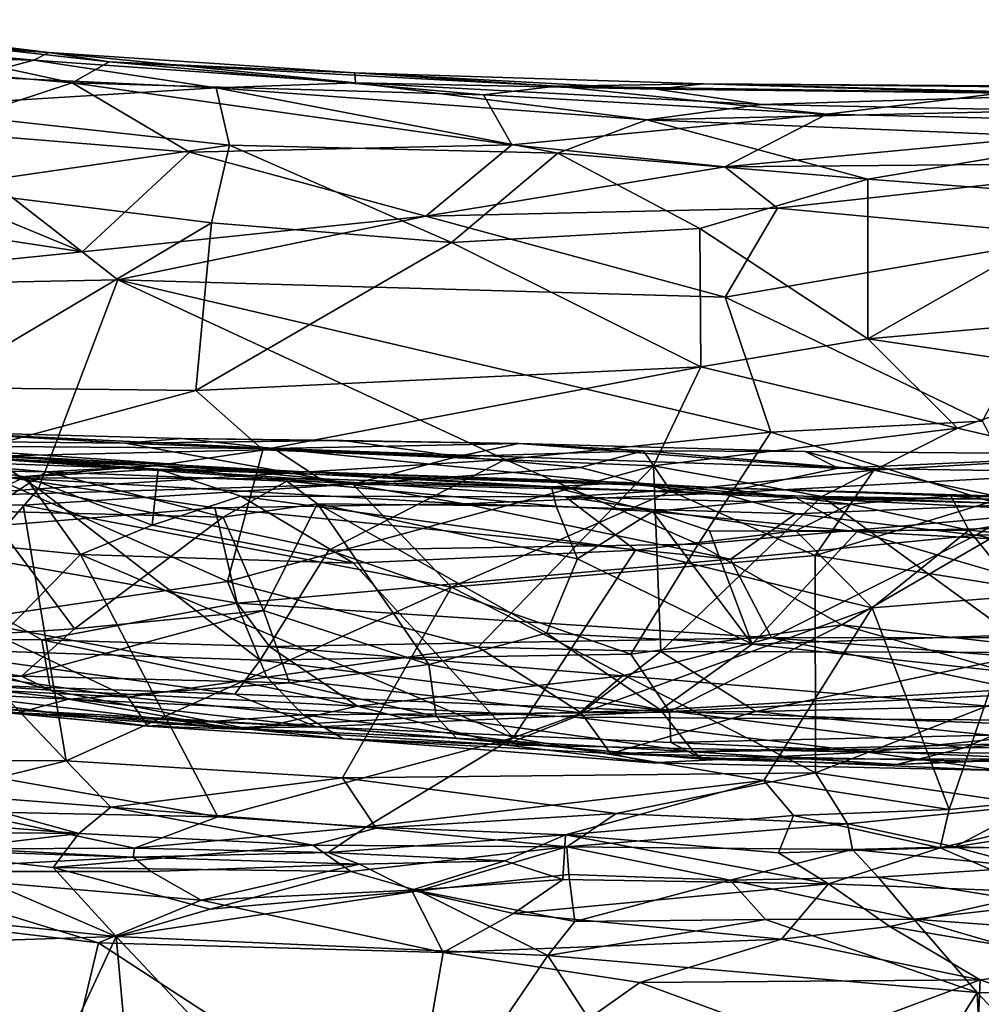
# Model space of a CAD drawing. Extents: x 0 to 41.1, y 0 to 7.7.
# Drawn here: x 12.6 to 13.7, y 1.4 to 2.5 of the extents above; entities that cross this region are included whole.
import ezdxf

# ---------------------------------------------------------------- set-up
doc = ezdxf.new("R2010")
doc.units = 0
doc.header["$MEASUREMENT"] = 0
doc.layers.add('1', color=7, linetype='Continuous')

msp = doc.modelspace()

# ---------------------------------------------------------------- linework, layer by layer
at = {"layer": '1'}
for points in [[(12.6435, 2.4851, 2.3344), (12.2966, 2.5075, 2.099), (12.335, 2.5228, 2.3232)], [(12.6435, 2.4851, 2.3344), (12.335, 2.5228, 2.3232), (12.3952, 2.51, 2.4813)], [(12.6702, 2.4505, 2.6405), (12.7126, 2.4743, 2.5116), (12.3952, 2.51, 2.4813)], [(12.3952, 2.51, 2.4813), (12.7126, 2.4743, 2.5116), (12.6435, 2.4851, 2.3344)], [(12.6702, 2.4505, 2.6405), (12.3952, 2.51, 2.4813), (12.4415, 2.4704, 2.6422)], [(12.6262, 2.4762, 2.1739), (12.294, 2.4853, 1.9806), (12.2966, 2.5075, 2.099)], [(12.2966, 2.5075, 2.099), (12.6435, 2.4851, 2.3344), (12.6262, 2.4762, 2.1739)], [(12.6262, 2.4762, 2.1739), (12.5554, 2.4577, 2.0454), (12.294, 2.4853, 1.9806)], [(12.6262, 2.4762, 2.1739), (12.8356, 2.4447, 2.1009), (12.5554, 2.4577, 2.0454)], [(12.6262, 2.4762, 2.1739), (12.6435, 2.4851, 2.3344), (12.9952, 2.4503, 2.1798)], [(12.9952, 2.4503, 2.1798), (12.8356, 2.4447, 2.1009), (12.6262, 2.4762, 2.1739)], [(12.7126, 2.4743, 2.5116), (12.9946, 2.462, 2.3512), (12.6435, 2.4851, 2.3344)], [(12.9952, 2.4503, 2.1798), (12.6435, 2.4851, 2.3344), (12.9946, 2.462, 2.3512)], [(12.6702, 2.4505, 2.6405), (12.4415, 2.4704, 2.6422), (12.5026, 2.3951, 2.7965)], [(13.1424, 2.4364, 2.6067), (12.7126, 2.4743, 2.5116), (12.6702, 2.4505, 2.6405)], [(12.7126, 2.4743, 2.5116), (13.2258, 2.4465, 2.5057), (12.9946, 2.462, 2.3512)], [(13.1424, 2.4364, 2.6067), (13.2258, 2.4465, 2.5057), (12.7126, 2.4743, 2.5116)], [(12.5554, 2.4577, 2.0454), (12.8356, 2.4447, 2.1009), (12.4615, 2.4218, 1.9133)], [(12.9946, 2.462, 2.3512), (13.3949, 2.449, 2.3847), (13.3403, 2.4431, 2.2401)], [(13.3403, 2.4431, 2.2401), (12.9952, 2.4503, 2.1798), (12.9946, 2.462, 2.3512)], [(12.9946, 2.462, 2.3512), (13.2258, 2.4465, 2.5057), (13.3949, 2.449, 2.3847)], [(12.4615, 2.4218, 1.9133), (12.8356, 2.4447, 2.1009), (12.8508, 2.3786, 1.9374)], [(12.5026, 2.3951, 2.7965), (12.805, 2.3708, 2.804), (12.6702, 2.4505, 2.6405)], [(12.6702, 2.4505, 2.6405), (12.805, 2.3708, 2.804), (13.1747, 2.3791, 2.7657)], [(12.6702, 2.4505, 2.6405), (13.1747, 2.3791, 2.7657), (13.1424, 2.4364, 2.6067)], [(12.8356, 2.4447, 2.1009), (12.9952, 2.4503, 2.1798), (13.3297, 2.4077, 2.0765)], [(13.3297, 2.4077, 2.0765), (13.2278, 2.3694, 1.9736), (12.8356, 2.4447, 2.1009)], [(12.8356, 2.4447, 2.1009), (13.2278, 2.3694, 1.9736), (12.8508, 2.3786, 1.9374)], [(13.4613, 2.4253, 2.1423), (13.3297, 2.4077, 2.0765), (12.9952, 2.4503, 2.1798)], [(12.9952, 2.4503, 2.1798), (13.3403, 2.4431, 2.2401), (13.4613, 2.4253, 2.1423)], [(13.2258, 2.4465, 2.5057), (13.1424, 2.4364, 2.6067), (13.5366, 2.4143, 2.6372)], [(13.2258, 2.4465, 2.5057), (13.7394, 2.4388, 2.4873), (13.3949, 2.449, 2.3847)], [(13.5366, 2.4143, 2.6372), (13.7394, 2.4388, 2.4873), (13.2258, 2.4465, 2.5057)], [(13.8523, 2.4372, 2.1869), (13.3403, 2.4431, 2.2401), (13.3949, 2.449, 2.3847)], [(13.8523, 2.4372, 2.1869), (13.4613, 2.4253, 2.1423), (13.3403, 2.4431, 2.2401)], [(13.9875, 2.4435, 2.4255), (13.3949, 2.449, 2.3847), (13.7394, 2.4388, 2.4873)], [(13.3949, 2.449, 2.3847), (14.2371, 2.4434, 2.1677), (13.8523, 2.4372, 2.1869)], [(14.2371, 2.4434, 2.1677), (13.3949, 2.449, 2.3847), (13.9875, 2.4435, 2.4255)], [(13.5366, 2.4143, 2.6372), (13.1424, 2.4364, 2.6067), (13.1747, 2.3791, 2.7657)], [(13.4613, 2.4253, 2.1423), (13.8523, 2.4372, 2.1869), (13.7982, 2.4187, 2.1145)], [(13.7394, 2.4388, 2.4873), (13.5366, 2.4143, 2.6372), (13.9561, 2.4045, 2.6619)], [(12.4615, 2.4218, 1.9133), (12.8508, 2.3786, 1.9374), (12.5103, 2.3294, 1.7837)], [(13.7982, 2.4187, 2.1145), (13.3297, 2.4077, 2.0765), (13.4613, 2.4253, 2.1423)], [(12.5026, 2.3951, 2.7965), (12.2994, 2.4145, 2.8041), (12.6818, 2.2564, 2.9936)], [(12.3766, 2.3031, 2.9614), (12.6818, 2.2564, 2.9936), (12.2994, 2.4145, 2.8041)], [(13.4194, 2.3538, 2.7923), (13.5366, 2.4143, 2.6372), (13.1747, 2.3791, 2.7657)], [(13.7982, 2.4187, 2.1145), (13.858, 2.3862, 2.028), (13.3297, 2.4077, 2.0765)], [(13.4194, 2.3538, 2.7923), (13.9561, 2.4045, 2.6619), (13.5366, 2.4143, 2.6372)], [(13.5835, 2.3399, 1.9412), (13.2278, 2.3694, 1.9736), (13.3297, 2.4077, 2.0765)], [(13.858, 2.3862, 2.028), (13.5835, 2.3399, 1.9412), (13.3297, 2.4077, 2.0765)], [(13.4194, 2.3538, 2.7923), (13.9494, 2.3586, 2.792), (13.9561, 2.4045, 2.6619)], [(12.805, 2.3708, 2.804), (12.5026, 2.3951, 2.7965), (12.6818, 2.2564, 2.9936)], [(13.5835, 2.3399, 1.9412), (13.858, 2.3862, 2.028), (13.8677, 2.3183, 1.8994)], [(12.5103, 2.3294, 1.7837), (12.8508, 2.3786, 1.9374), (12.8302, 2.2895, 1.7868)], [(13.0763, 2.2974, 2.9185), (13.1747, 2.3791, 2.7657), (12.805, 2.3708, 2.804)], [(13.1054, 2.2671, 1.7773), (12.8302, 2.2895, 1.7868), (12.8508, 2.3786, 1.9374)], [(13.2278, 2.3694, 1.9736), (13.1054, 2.2671, 1.7773), (12.8508, 2.3786, 1.9374)], [(13.4194, 2.3538, 2.7923), (13.1747, 2.3791, 2.7657), (13.0763, 2.2974, 2.9185)], [(12.6818, 2.2564, 2.9936), (13.0763, 2.2974, 2.9185), (12.805, 2.3708, 2.804)], [(13.2278, 2.3694, 1.9736), (13.3907, 2.2831, 1.8272), (13.1054, 2.2671, 1.7773)], [(13.5835, 2.3399, 1.9412), (13.3907, 2.2831, 1.8272), (13.2278, 2.3694, 1.9736)], [(13.4194, 2.3538, 2.7923), (13.0763, 2.2974, 2.9185), (13.48, 2.3065, 2.8835)], [(13.4194, 2.3538, 2.7923), (13.48, 2.3065, 2.8835), (13.9494, 2.3586, 2.792)], [(13.8254, 2.2742, 2.9457), (13.9494, 2.3586, 2.792), (13.48, 2.3065, 2.8835)], [(12.5103, 2.3294, 1.7837), (12.8302, 2.2895, 1.7868), (12.512, 2.1005, 1.474)], [(13.3907, 2.2831, 1.8272), (13.5835, 2.3399, 1.9412), (13.5835, 2.1565, 1.6255)], [(13.5835, 2.3399, 1.9412), (13.8677, 2.3183, 1.8994), (13.5835, 2.1565, 1.6255)], [(13.5835, 2.1565, 1.6255), (13.8677, 2.3183, 1.8994), (14.1296, 2.2045, 1.6875)], [(13.48, 2.3065, 2.8835), (13.0763, 2.2974, 2.9185), (13.4196, 2.2042, 3.0367)], [(13.8254, 2.2742, 2.9457), (13.48, 2.3065, 2.8835), (13.4196, 2.2042, 3.0367)], [(12.3766, 2.3031, 2.9614), (12.2801, 2.2154, 3.0827), (12.6818, 2.2564, 2.9936)], [(13.0763, 2.2974, 2.9185), (12.6818, 2.2564, 2.9936), (12.7224, 2.2243, 3.0353)], [(13.4196, 2.2042, 3.0367), (13.0763, 2.2974, 2.9185), (12.7224, 2.2243, 3.0353)], [(12.8302, 2.2895, 1.7868), (12.812, 2.0971, 1.5114), (12.512, 2.1005, 1.474)], [(12.812, 2.0971, 1.5114), (12.8302, 2.2895, 1.7868), (13.1054, 2.2671, 1.7773)], [(13.3919, 2.1243, 1.5796), (13.1054, 2.2671, 1.7773), (13.3907, 2.2831, 1.8272)], [(13.3919, 2.1243, 1.5796), (13.3907, 2.2831, 1.8272), (13.5835, 2.1565, 1.6255)], [(13.7152, 2.0618, 3.2119), (13.8254, 2.2742, 2.9457), (13.4196, 2.2042, 3.0367)], [(12.812, 2.0971, 1.5114), (13.1054, 2.2671, 1.7773), (13.3919, 2.1243, 1.5796)], [(12.6818, 2.2564, 2.9936), (12.2801, 2.2154, 3.0827), (12.7224, 2.2243, 3.0353)], [(12.6315, 1.9843, 3.3055), (12.7224, 2.2243, 3.0353), (12.2801, 2.2154, 3.0827)], [(12.6315, 1.9843, 3.3055), (13.1671, 2.0178, 3.2593), (12.7224, 2.2243, 3.0353)], [(12.7224, 2.2243, 3.0353), (13.1671, 2.0178, 3.2593), (13.4721, 2.0492, 3.2224)], [(13.4196, 2.2042, 3.0367), (12.7224, 2.2243, 3.0353), (13.4721, 2.0492, 3.2224)], [(12.3328, 1.9615, 3.3395), (12.6315, 1.9843, 3.3055), (12.2801, 2.2154, 3.0827)], [(13.4721, 2.0492, 3.2224), (13.7152, 2.0618, 3.2119), (13.4196, 2.2042, 3.0367)], [(13.8651, 2.1147, 1.5556), (13.5835, 2.1565, 1.6255), (14.1296, 2.2045, 1.6875)], [(13.5835, 2.1565, 1.6255), (13.6866, 2.0538, 1.4832), (13.3919, 2.1243, 1.5796)], [(13.6866, 2.0538, 1.4832), (13.5835, 2.1565, 1.6255), (13.8651, 2.1147, 1.5556)], [(12.812, 2.0971, 1.5114), (13.3919, 2.1243, 1.5796), (12.8889, 2.0289, 1.4332)], [(13.3919, 2.1243, 1.5796), (13.3373, 2.0107, 1.4409), (12.8889, 2.0289, 1.4332)], [(13.3919, 2.1243, 1.5796), (13.6866, 2.0538, 1.4832), (13.3373, 2.0107, 1.4409)], [(13.8651, 2.1147, 1.5556), (14.0595, 1.9671, 1.399), (13.6866, 2.0538, 1.4832)], [(12.5272, 2.0207, 1.3993), (12.512, 2.1005, 1.474), (12.812, 2.0971, 1.5114)], [(12.8889, 2.0289, 1.4332), (12.5272, 2.0207, 1.3993), (12.812, 2.0971, 1.5114)], [(12.7308, 2.0365, 0.1005), (12.2476, 2.0416, 0.0789), (12.287, 2.0635, 0.1391)], [(12.4996, 2.05, 0.2068), (12.7308, 2.0365, 0.1005), (12.287, 2.0635, 0.1391)], [(13.7719, 1.9547, 3.323), (13.7152, 2.0618, 3.2119), (13.4721, 2.0492, 3.2224)], [(12.9015, 2.0305, 0.3381), (12.4996, 2.05, 0.2068), (12.4788, 2.0337, 0.4897)], [(12.7955, 2.042, 0.1905), (12.4996, 2.05, 0.2068), (12.9015, 2.0305, 0.3381)], [(12.7308, 2.0365, 0.1005), (12.4996, 2.05, 0.2068), (12.7955, 2.042, 0.1905)], [(13.3886, 1.9205, 3.3412), (13.4721, 2.0492, 3.2224), (13.1671, 2.0178, 3.2593)], [(13.5306, 1.9753, 1.4084), (13.3373, 2.0107, 1.4409), (13.6866, 2.0538, 1.4832)], [(13.4721, 2.0492, 3.2224), (13.3886, 1.9205, 3.3412), (13.7719, 1.9547, 3.323)], [(13.5306, 1.9753, 1.4084), (13.6866, 2.0538, 1.4832), (14.0595, 1.9671, 1.399)], [(12.2476, 2.0416, 0.0789), (12.7308, 2.0365, 0.1005), (12.9924, 1.9895, 0.0591)], [(12.3794, 1.971, 0.0539), (12.2476, 2.0416, 0.0789), (12.9924, 1.9895, 0.0591)], [(12.7955, 2.042, 0.1905), (12.9812, 2.0395, 0.1132), (12.7308, 2.0365, 0.1005)], [(13.1129, 2.0211, 0.0807), (12.7308, 2.0365, 0.1005), (12.9812, 2.0395, 0.1132)], [(12.7308, 2.0365, 0.1005), (13.1129, 2.0211, 0.0807), (12.9924, 1.9895, 0.0591)], [(12.7955, 2.042, 0.1905), (12.9015, 2.0305, 0.3381), (13.1827, 2.0363, 0.1548)], [(12.7955, 2.042, 0.1905), (13.1827, 2.0363, 0.1548), (12.9812, 2.0395, 0.1132)], [(12.9015, 2.0305, 0.3381), (13.5496, 2.0079, 0.3387), (13.1827, 2.0363, 0.1548)], [(13.1129, 2.0211, 0.0807), (12.9812, 2.0395, 0.1132), (13.1827, 2.0363, 0.1548)], [(13.1827, 2.0363, 0.1548), (13.3259, 2.0277, 0.1), (13.1129, 2.0211, 0.0807)], [(13.1827, 2.0363, 0.1548), (13.5116, 2.0271, 0.1457), (13.3259, 2.0277, 0.1)], [(13.1827, 2.0363, 0.1548), (13.5496, 2.0079, 0.3387), (13.5116, 2.0271, 0.1457)], [(12.3922, 2.0327, 4.3344), (12.7677, 2.0106, 4.2008), (12.4009, 2.0245, 4.144)], [(12.3922, 2.0327, 4.3344), (12.9305, 2.004, 4.4552), (12.7677, 2.0106, 4.2008)], [(12.9305, 2.004, 4.4552), (12.3922, 2.0327, 4.3344), (12.7689, 2.0068, 4.6066)], [(12.7689, 2.0068, 4.6066), (12.3922, 2.0327, 4.3344), (12.4968, 2.0162, 4.5896)], [(12.6403, 2.0035, 4.103), (12.4242, 2.0073, 4.0919), (12.4009, 2.0245, 4.144)], [(12.6403, 2.0035, 4.103), (12.4009, 2.0245, 4.144), (12.7677, 2.0106, 4.2008)], [(12.4788, 2.0337, 0.4897), (12.4044, 2.0216, 0.5687), (12.7814, 2.0128, 0.542)], [(12.4788, 2.0337, 0.4897), (12.7814, 2.0128, 0.542), (12.9015, 2.0305, 0.3381)], [(12.5272, 2.0207, 1.3993), (12.8889, 2.0289, 1.4332), (12.8485, 1.8777, 1.2969)], [(12.9015, 2.0305, 0.3381), (12.7814, 2.0128, 0.542), (12.955, 1.9958, 0.5724)], [(12.8485, 1.8777, 1.2969), (12.8889, 2.0289, 1.4332), (13.3373, 2.0107, 1.4409)], [(13.5496, 2.0079, 0.3387), (12.9015, 2.0305, 0.3381), (13.4145, 1.9791, 0.5523)], [(12.955, 1.9958, 0.5724), (13.4145, 1.9791, 0.5523), (12.9015, 2.0305, 0.3381)], [(13.1129, 2.0211, 0.0807), (13.3259, 2.0277, 0.1), (13.2538, 2.0087, 0.068)], [(13.2538, 2.0087, 0.068), (13.3259, 2.0277, 0.1), (13.3575, 1.9816, 0.0495)], [(13.5905, 2.0056, 0.0639), (13.3575, 1.9816, 0.0495), (13.3259, 2.0277, 0.1)], [(13.3259, 2.0277, 0.1), (13.5116, 2.0271, 0.1457), (13.5905, 2.0056, 0.0639)], [(13.9003, 2.0237, 0.1002), (13.5905, 2.0056, 0.0639), (13.5116, 2.0271, 0.1457)], [(13.5116, 2.0271, 0.1457), (13.5496, 2.0079, 0.3387), (13.9003, 2.0237, 0.1002)], [(13.9003, 2.0237, 0.1002), (13.5496, 2.0079, 0.3387), (13.8584, 2.0032, 0.3827)], [(13.7396, 1.974, 0.0438), (13.5905, 2.0056, 0.0639), (13.9003, 2.0237, 0.1002)], [(12.7814, 2.0128, 0.542), (12.4044, 2.0216, 0.5687), (12.5994, 1.9968, 0.625)], [(12.6162, 1.998, 4.6401), (12.4968, 2.0162, 4.5896), (12.4801, 1.9901, 4.6343)], [(12.4968, 2.0162, 4.5896), (12.6162, 1.998, 4.6401), (12.7689, 2.0068, 4.6066)], [(12.5272, 2.0207, 1.3993), (12.8485, 1.8777, 1.2969), (12.5474, 1.8334, 1.2493)], [(12.5994, 1.9968, 0.625), (12.955, 1.9958, 0.5724), (12.7814, 2.0128, 0.542)], [(12.6315, 1.9843, 3.3055), (12.9647, 1.9136, 3.3821), (13.1671, 2.0178, 3.2593)], [(13.1671, 2.0178, 3.2593), (12.9647, 1.9136, 3.3821), (13.3886, 1.9205, 3.3412)], [(13.1129, 2.0211, 0.0807), (13.2538, 2.0087, 0.068), (12.9924, 1.9895, 0.0591)], [(12.6403, 2.0035, 4.103), (12.5723, 1.9587, 4.0436), (12.4242, 2.0073, 4.0919)], [(12.6403, 2.0035, 4.103), (12.8436, 1.9516, 4.0313), (12.5723, 1.9587, 4.0436)], [(12.6162, 1.998, 4.6401), (12.7618, 1.9426, 4.6615), (12.7689, 2.0068, 4.6066)], [(12.7677, 2.0106, 4.2008), (12.9164, 1.993, 4.0986), (12.6403, 2.0035, 4.103)], [(12.9164, 1.993, 4.0986), (12.8436, 1.9516, 4.0313), (12.6403, 2.0035, 4.103)], [(12.8637, 1.9759, 4.6523), (12.7689, 2.0068, 4.6066), (12.7618, 1.9426, 4.6615)], [(12.7677, 2.0106, 4.2008), (13.2205, 1.9865, 4.1888), (12.9164, 1.993, 4.0986)], [(13.2205, 1.9865, 4.1888), (12.7677, 2.0106, 4.2008), (12.9305, 2.004, 4.4552)], [(12.7689, 2.0068, 4.6066), (12.8637, 1.9759, 4.6523), (13.2363, 1.9751, 4.6438)], [(13.4053, 1.9856, 4.5813), (12.9305, 2.004, 4.4552), (12.7689, 2.0068, 4.6066)], [(13.4053, 1.9856, 4.5813), (12.7689, 2.0068, 4.6066), (13.2363, 1.9751, 4.6438)], [(12.8485, 1.8777, 1.2969), (13.3373, 2.0107, 1.4409), (13.1363, 1.8025, 1.2574)], [(13.2205, 1.9865, 4.1888), (12.9305, 2.004, 4.4552), (13.3063, 1.9913, 4.4729)], [(12.9305, 2.004, 4.4552), (13.4053, 1.9856, 4.5813), (13.3063, 1.9913, 4.4729)], [(12.9924, 1.9895, 0.0591), (13.2538, 2.0087, 0.068), (13.3575, 1.9816, 0.0495)], [(13.346, 1.7974, 1.2611), (13.1363, 1.8025, 1.2574), (13.3373, 2.0107, 1.4409)], [(13.5306, 1.9753, 1.4084), (13.346, 1.7974, 1.2611), (13.3373, 2.0107, 1.4409)], [(13.3575, 1.9816, 0.0495), (13.5905, 2.0056, 0.0639), (13.523, 1.9077, 0.041)], [(13.5496, 2.0079, 0.3387), (13.4145, 1.9791, 0.5523), (13.8584, 2.0032, 0.3827)], [(13.8584, 2.0032, 0.3827), (13.4145, 1.9791, 0.5523), (13.7651, 1.9664, 0.5829)], [(13.523, 1.9077, 0.041), (13.5905, 2.0056, 0.0639), (13.7396, 1.974, 0.0438)], [(12.5994, 1.9968, 0.625), (12.4278, 1.9291, 0.6716), (12.8341, 1.9622, 0.6591)], [(12.4731, 1.9294, 4.6568), (12.6162, 1.998, 4.6401), (12.4801, 1.9901, 4.6343)], [(12.6798, 1.9087, 4.6659), (12.6162, 1.998, 4.6401), (12.4731, 1.9294, 4.6568)], [(13.1198, 1.9668, 0.6254), (12.5994, 1.9968, 0.625), (12.8341, 1.9622, 0.6591)], [(13.1198, 1.9668, 0.6254), (12.955, 1.9958, 0.5724), (12.5994, 1.9968, 0.625)], [(12.6162, 1.998, 4.6401), (12.6798, 1.9087, 4.6659), (12.7618, 1.9426, 4.6615)], [(12.9519, 1.9671, 4.0591), (12.8436, 1.9516, 4.0313), (12.9164, 1.993, 4.0986)], [(12.9164, 1.993, 4.0986), (13.2257, 1.9641, 4.1042), (12.9519, 1.9671, 4.0591)], [(12.9164, 1.993, 4.0986), (13.2205, 1.9865, 4.1888), (13.2257, 1.9641, 4.1042)], [(12.955, 1.9958, 0.5724), (13.1198, 1.9668, 0.6254), (13.4145, 1.9791, 0.5523)], [(13.2205, 1.9865, 4.1888), (13.3063, 1.9913, 4.4729), (13.5009, 1.9738, 4.1741)], [(13.5009, 1.9738, 4.1741), (13.3063, 1.9913, 4.4729), (13.4053, 1.9856, 4.5813)], [(12.6315, 1.9843, 3.3055), (12.3328, 1.9615, 3.3395), (12.4722, 1.8015, 3.4993)], [(12.6138, 1.9654, 0.0547), (12.3794, 1.971, 0.0539), (12.9924, 1.9895, 0.0591)], [(12.6315, 1.9843, 3.3055), (12.4722, 1.8015, 3.4993), (12.8859, 1.7873, 3.5102)], [(12.6138, 1.9654, 0.0547), (12.9924, 1.9895, 0.0591), (13.1057, 1.8714, 0.0444)], [(12.8859, 1.7873, 3.5102), (12.9647, 1.9136, 3.3821), (12.6315, 1.9843, 3.3055)], [(13.3575, 1.9816, 0.0495), (13.1057, 1.8714, 0.0444), (12.9924, 1.9895, 0.0591)], [(13.523, 1.9077, 0.041), (13.1057, 1.8714, 0.0444), (13.3575, 1.9816, 0.0495)], [(13.5009, 1.9554, 0.6118), (13.4145, 1.9791, 0.5523), (13.1198, 1.9668, 0.6254)], [(13.5009, 1.9738, 4.1741), (13.3363, 1.958, 4.0888), (13.2205, 1.9865, 4.1888)], [(13.2205, 1.9865, 4.1888), (13.3363, 1.958, 4.0888), (13.2257, 1.9641, 4.1042)], [(13.5631, 1.9667, 4.6462), (13.4053, 1.9856, 4.5813), (13.2363, 1.9751, 4.6438)], [(13.4053, 1.9856, 4.5813), (13.5631, 1.9667, 4.6462), (13.6789, 1.9761, 4.6126)], [(13.6789, 1.9761, 4.6126), (13.8881, 1.971, 4.4965), (13.4053, 1.9856, 4.5813)], [(13.8881, 1.971, 4.4965), (13.5009, 1.9738, 4.1741), (13.4053, 1.9856, 4.5813)], [(13.4145, 1.9791, 0.5523), (13.5009, 1.9554, 0.6118), (13.7651, 1.9664, 0.5829)], [(12.6632, 1.6717, 0.0467), (12.2971, 1.673, 0.0501), (12.3794, 1.971, 0.0539)], [(12.6632, 1.6717, 0.0467), (12.3794, 1.971, 0.0539), (12.6138, 1.9654, 0.0547)], [(12.7618, 1.9426, 4.6615), (12.9929, 1.8987, 4.6687), (12.8637, 1.9759, 4.6523)], [(13.3169, 1.9138, 4.6697), (12.8637, 1.9759, 4.6523), (12.9929, 1.8987, 4.6687)], [(12.8637, 1.9759, 4.6523), (13.3169, 1.9138, 4.6697), (13.2363, 1.9751, 4.6438)], [(13.5009, 1.9358, 4.6642), (13.2363, 1.9751, 4.6438), (13.3169, 1.9138, 4.6697)], [(13.5631, 1.9667, 4.6462), (13.2363, 1.9751, 4.6438), (13.5009, 1.9358, 4.6642)], [(13.3363, 1.958, 4.0888), (13.5009, 1.9738, 4.1741), (13.5713, 1.9351, 4.0911)], [(13.346, 1.7974, 1.2611), (13.5306, 1.9753, 1.4084), (13.7773, 1.7964, 1.2651)], [(13.8154, 1.9654, 4.1861), (13.5009, 1.9738, 4.1741), (13.8881, 1.971, 4.4965)], [(14.0653, 1.9462, 4.1213), (13.5713, 1.9351, 4.0911), (13.5009, 1.9738, 4.1741)], [(13.8154, 1.9654, 4.1861), (14.0653, 1.9462, 4.1213), (13.5009, 1.9738, 4.1741)], [(13.523, 1.9077, 0.041), (13.7396, 1.974, 0.0438), (13.9788, 1.8352, 0.0284)], [(13.7773, 1.7964, 1.2651), (13.5306, 1.9753, 1.4084), (14.0595, 1.9671, 1.399)], [(13.6789, 1.9761, 4.6126), (13.5631, 1.9667, 4.6462), (13.6994, 1.9366, 4.6765)], [(13.6789, 1.9761, 4.6126), (14.0882, 1.9655, 4.6025), (13.8881, 1.971, 4.4965)], [(13.6789, 1.9761, 4.6126), (13.8376, 1.9592, 4.6558), (14.0882, 1.9655, 4.6025)], [(13.6789, 1.9761, 4.6126), (13.6994, 1.9366, 4.6765), (13.8376, 1.9592, 4.6558)], [(12.5723, 1.9587, 4.0436), (12.673, 1.8236, 3.9525), (12.3776, 1.8047, 3.922)], [(12.4278, 1.9291, 0.6716), (12.8595, 1.8529, 0.7201), (12.8341, 1.9622, 0.6591)], [(12.673, 1.8236, 3.9525), (12.5723, 1.9587, 4.0436), (12.8436, 1.9516, 4.0313)], [(12.6632, 1.6717, 0.0467), (12.6138, 1.9654, 0.0547), (13.1057, 1.8714, 0.0444)], [(13.426, 1.9033, 0.6532), (13.1198, 1.9668, 0.6254), (12.8341, 1.9622, 0.6591)], [(12.8341, 1.9622, 0.6591), (12.8595, 1.8529, 0.7201), (13.426, 1.9033, 0.6532)], [(12.8898, 1.8444, 3.9655), (12.8436, 1.9516, 4.0313), (12.9519, 1.9671, 4.0591)], [(12.9519, 1.9671, 4.0591), (13.0796, 1.7826, 3.9374), (12.8898, 1.8444, 3.9655)], [(13.2257, 1.9641, 4.1042), (13.2501, 1.9038, 4.0501), (12.9519, 1.9671, 4.0591)], [(13.2147, 1.8184, 3.994), (12.9519, 1.9671, 4.0591), (13.2501, 1.9038, 4.0501)], [(13.2147, 1.8184, 3.994), (13.0796, 1.7826, 3.9374), (12.9519, 1.9671, 4.0591)], [(13.5009, 1.9554, 0.6118), (13.1198, 1.9668, 0.6254), (13.426, 1.9033, 0.6532)], [(13.2257, 1.9641, 4.1042), (13.3363, 1.958, 4.0888), (13.2501, 1.9038, 4.0501)], [(13.2501, 1.9038, 4.0501), (13.3363, 1.958, 4.0888), (13.4508, 1.8058, 4.0035)], [(13.3363, 1.958, 4.0888), (13.5713, 1.9351, 4.0911), (13.4016, 1.9359, 4.0775)], [(13.4508, 1.8058, 4.0035), (13.3363, 1.958, 4.0888), (13.4016, 1.9359, 4.0775)], [(13.5631, 1.9667, 4.6462), (13.5009, 1.9358, 4.6642), (13.6994, 1.9366, 4.6765)], [(13.7079, 1.9309, 0.6284), (13.7651, 1.9664, 0.5829), (13.5009, 1.9554, 0.6118)], [(14.0233, 1.9054, 4.6862), (13.8376, 1.9592, 4.6558), (13.6994, 1.9366, 4.6765)], [(14.0903, 1.9377, 0.615), (13.7651, 1.9664, 0.5829), (13.7079, 1.9309, 0.6284)], [(12.8436, 1.9516, 4.0313), (12.8898, 1.8444, 3.9655), (12.673, 1.8236, 3.9525)], [(13.3886, 1.9205, 3.3412), (13.5536, 1.8281, 3.4196), (13.7719, 1.9547, 3.323)], [(13.5009, 1.9554, 0.6118), (13.426, 1.9033, 0.6532), (13.7079, 1.9309, 0.6284)], [(13.7719, 1.9547, 3.323), (13.5536, 1.8281, 3.4196), (13.8289, 1.7968, 3.4597)], [(14.0653, 1.9462, 4.1213), (13.9172, 1.9164, 4.0845), (13.5713, 1.9351, 4.0911)], [(12.9929, 1.8987, 4.6687), (12.7618, 1.9426, 4.6615), (12.6798, 1.9087, 4.6659)], [(13.5009, 1.9358, 4.6642), (13.3169, 1.9138, 4.6697), (13.5886, 1.8475, 4.6858)], [(13.4508, 1.8058, 4.0035), (13.4016, 1.9359, 4.0775), (13.5713, 1.9351, 4.0911)], [(13.5713, 1.9351, 4.0911), (13.9533, 1.8235, 4.0244), (13.4508, 1.8058, 4.0035)], [(13.5009, 1.9358, 4.6642), (13.5886, 1.8475, 4.6858), (13.6994, 1.9366, 4.6765)], [(13.9172, 1.9164, 4.0845), (13.9533, 1.8235, 4.0244), (13.5713, 1.9351, 4.0911)], [(13.7608, 1.8613, 4.6864), (13.6994, 1.9366, 4.6765), (13.5886, 1.8475, 4.6858)], [(14.0233, 1.9054, 4.6862), (13.6994, 1.9366, 4.6765), (13.7608, 1.8613, 4.6864)], [(14.2804, 1.8144, 0.6887), (14.0903, 1.9377, 0.615), (13.7079, 1.9309, 0.6284)], [(12.4278, 1.9291, 0.6716), (12.6354, 1.8107, 0.7477), (12.8595, 1.8529, 0.7201)], [(12.6354, 1.8107, 0.7477), (12.4278, 1.9291, 0.6716), (12.4471, 1.8113, 0.774)], [(12.6798, 1.9087, 4.6659), (12.4731, 1.9294, 4.6568), (12.4517, 1.676, 4.6541)], [(13.4729, 1.8131, 0.7006), (13.7079, 1.9309, 0.6284), (13.426, 1.9033, 0.6532)], [(13.7079, 1.9309, 0.6284), (13.4729, 1.8131, 0.7006), (14.2804, 1.8144, 0.6887)], [(12.9647, 1.9136, 3.3821), (12.8859, 1.7873, 3.5102), (13.3116, 1.7944, 3.4524)], [(13.3116, 1.7944, 3.4524), (13.3886, 1.9205, 3.3412), (12.9647, 1.9136, 3.3821)], [(12.9929, 1.8987, 4.6687), (13.1763, 1.6981, 4.6689), (13.3169, 1.9138, 4.6697)], [(13.3169, 1.9138, 4.6697), (13.1763, 1.6981, 4.6689), (13.5886, 1.8475, 4.6858)], [(13.3886, 1.9205, 3.3412), (13.3116, 1.7944, 3.4524), (13.5536, 1.8281, 3.4196)], [(12.8375, 1.6074, 4.6552), (12.6798, 1.9087, 4.6659), (12.4517, 1.676, 4.6541)], [(13.1763, 1.6981, 4.6689), (12.9929, 1.8987, 4.6687), (12.6798, 1.9087, 4.6659)], [(12.8375, 1.6074, 4.6552), (13.1763, 1.6981, 4.6689), (12.6798, 1.9087, 4.6659)], [(13.4729, 1.8131, 0.7006), (13.426, 1.9033, 0.6532), (12.8595, 1.8529, 0.7201)], [(13.1057, 1.8714, 0.0444), (13.523, 1.9077, 0.041), (13.5236, 1.6579, 0.0368)], [(13.4508, 1.8058, 4.0035), (13.2147, 1.8184, 3.994), (13.2501, 1.9038, 4.0501)], [(13.9788, 1.8352, 0.0284), (13.5236, 1.6579, 0.0368), (13.523, 1.9077, 0.041)], [(12.8936, 1.7679, 1.1954), (12.5474, 1.8334, 1.2493), (12.8485, 1.8777, 1.2969)], [(12.8936, 1.7679, 1.1954), (12.8485, 1.8777, 1.2969), (13.1363, 1.8025, 1.2574)], [(12.6632, 1.6717, 0.0467), (13.1057, 1.8714, 0.0444), (12.9805, 1.6522, 0.047)], [(12.9805, 1.6522, 0.047), (13.1057, 1.8714, 0.0444), (13.5236, 1.6579, 0.0368)], [(13.7608, 1.8613, 4.6864), (13.5886, 1.8475, 4.6858), (13.6768, 1.6161, 4.6762)], [(13.9848, 1.6468, 4.6884), (13.7608, 1.8613, 4.6864), (13.6768, 1.6161, 4.6762)], [(12.8898, 1.8444, 3.9655), (12.9195, 1.7614, 3.8944), (12.6118, 1.7689, 3.8852)], [(12.8898, 1.8444, 3.9655), (12.6118, 1.7689, 3.8852), (12.673, 1.8236, 3.9525)], [(12.8967, 1.8031, 0.7574), (12.8595, 1.8529, 0.7201), (12.6354, 1.8107, 0.7477)], [(12.8595, 1.8529, 0.7201), (12.8967, 1.8031, 0.7574), (13.4729, 1.8131, 0.7006)], [(12.8898, 1.8444, 3.9655), (13.0796, 1.7826, 3.9374), (12.9195, 1.7614, 3.8944)], [(13.1763, 1.6981, 4.6689), (13.464, 1.6491, 4.6729), (13.5886, 1.8475, 4.6858)], [(13.5886, 1.8475, 4.6858), (13.464, 1.6491, 4.6729), (13.6768, 1.6161, 4.6762)], [(12.3373, 1.8029, 1.1854), (12.5474, 1.8334, 1.2493), (12.7342, 1.7449, 1.1539)], [(12.5474, 1.8334, 1.2493), (12.8936, 1.7679, 1.1954), (12.7342, 1.7449, 1.1539)], [(13.9788, 1.8352, 0.0284), (13.7739, 1.6208, 0.0343), (13.5236, 1.6579, 0.0368)], [(12.673, 1.8236, 3.9525), (12.6118, 1.7689, 3.8852), (12.3776, 1.8047, 3.922)], [(13.5536, 1.8281, 3.4196), (13.3116, 1.7944, 3.4524), (13.3557, 1.7284, 3.5315)], [(13.3557, 1.7284, 3.5315), (13.8217, 1.7513, 3.5136), (13.5536, 1.8281, 3.4196)], [(13.4508, 1.8058, 4.0035), (13.9533, 1.8235, 4.0244), (13.866, 1.7608, 3.9681)], [(13.8217, 1.7513, 3.5136), (13.8289, 1.7968, 3.4597), (13.5536, 1.8281, 3.4196)], [(12.2722, 1.7782, 0.8613), (12.6451, 1.7529, 0.8332), (12.4471, 1.8113, 0.774)], [(12.6451, 1.7529, 0.8332), (12.6354, 1.8107, 0.7477), (12.4471, 1.8113, 0.774)], [(12.9976, 1.7345, 0.834), (12.6354, 1.8107, 0.7477), (12.6451, 1.7529, 0.8332)], [(12.8967, 1.8031, 0.7574), (12.6354, 1.8107, 0.7477), (12.9976, 1.7345, 0.834)], [(13.4729, 1.8131, 0.7006), (12.8967, 1.8031, 0.7574), (13.3019, 1.7694, 0.7449)], [(13.3455, 1.7304, 3.9214), (13.0796, 1.7826, 3.9374), (13.2147, 1.8184, 3.994)], [(13.3455, 1.7304, 3.9214), (13.2147, 1.8184, 3.994), (13.4508, 1.8058, 4.0035)], [(13.9297, 1.7174, 0.7867), (13.4729, 1.8131, 0.7006), (13.3019, 1.7694, 0.7449)], [(14.2017, 1.7565, 0.7375), (14.2804, 1.8144, 0.6887), (13.4729, 1.8131, 0.7006)], [(13.4729, 1.8131, 0.7006), (13.9297, 1.7174, 0.7867), (14.2017, 1.7565, 0.7375)], [(12.3178, 1.7602, 3.8061), (12.3776, 1.8047, 3.922), (12.6118, 1.7689, 3.8852)], [(12.3937, 1.7624, 1.1083), (12.3373, 1.8029, 1.1854), (12.7342, 1.7449, 1.1539)], [(12.8569, 1.7484, 3.5701), (12.4722, 1.8015, 3.4993), (12.5128, 1.7605, 3.5671)], [(12.4722, 1.8015, 3.4993), (12.8569, 1.7484, 3.5701), (12.8859, 1.7873, 3.5102)], [(12.8936, 1.7679, 1.1954), (13.1363, 1.8025, 1.2574), (13.2544, 1.727, 1.1784)], [(12.8967, 1.8031, 0.7574), (12.9976, 1.7345, 0.834), (13.3019, 1.7694, 0.7449)], [(13.2544, 1.727, 1.1784), (13.1363, 1.8025, 1.2574), (13.346, 1.7974, 1.2611)], [(13.4508, 1.8058, 4.0035), (13.866, 1.7608, 3.9681), (13.3455, 1.7304, 3.9214)], [(12.8569, 1.7484, 3.5701), (13.3557, 1.7284, 3.5315), (12.8859, 1.7873, 3.5102)], [(13.3116, 1.7944, 3.4524), (12.8859, 1.7873, 3.5102), (13.3557, 1.7284, 3.5315)], [(13.4549, 1.7286, 1.1874), (13.2544, 1.727, 1.1784), (13.346, 1.7974, 1.2611)], [(13.7773, 1.7964, 1.2651), (13.4549, 1.7286, 1.1874), (13.346, 1.7974, 1.2611)], [(13.7773, 1.7964, 1.2651), (14.148, 1.7443, 1.2083), (13.4549, 1.7286, 1.1874)], [(12.2562, 1.7599, 0.9449), (12.8763, 1.7077, 0.921), (12.2722, 1.7782, 0.8613)], [(12.2722, 1.7782, 0.8613), (12.8763, 1.7077, 0.921), (12.6451, 1.7529, 0.8332)], [(13.088, 1.7227, 3.8436), (12.9195, 1.7614, 3.8944), (13.0796, 1.7826, 3.9374)], [(13.3455, 1.7304, 3.9214), (13.088, 1.7227, 3.8436), (13.0796, 1.7826, 3.9374)], [(12.6118, 1.7689, 3.8852), (12.6658, 1.7428, 3.8361), (12.3178, 1.7602, 3.8061)], [(12.6118, 1.7689, 3.8852), (12.9195, 1.7614, 3.8944), (12.6658, 1.7428, 3.8361)], [(12.8936, 1.7679, 1.1954), (12.9354, 1.7248, 1.1187), (12.7342, 1.7449, 1.1539)], [(13.2544, 1.727, 1.1784), (12.9354, 1.7248, 1.1187), (12.8936, 1.7679, 1.1954)], [(13.2468, 1.7219, 0.8059), (13.3019, 1.7694, 0.7449), (12.9976, 1.7345, 0.834)], [(13.2468, 1.7219, 0.8059), (13.9297, 1.7174, 0.7867), (13.3019, 1.7694, 0.7449)], [(12.2562, 1.7599, 0.9449), (12.4342, 1.7421, 0.9966), (12.7571, 1.7115, 1.0521)], [(12.8763, 1.7077, 0.921), (12.2562, 1.7599, 0.9449), (12.7571, 1.7115, 1.0521)], [(12.6658, 1.7428, 3.8361), (12.608, 1.7269, 3.7212), (12.3178, 1.7602, 3.8061)], [(12.7342, 1.7449, 1.1539), (12.7571, 1.7115, 1.0521), (12.3937, 1.7624, 1.1083)], [(12.4342, 1.7421, 0.9966), (12.3937, 1.7624, 1.1083), (12.7571, 1.7115, 1.0521)], [(12.4592, 1.7382, 3.6541), (12.9506, 1.711, 3.6613), (12.5128, 1.7605, 3.5671)], [(12.9506, 1.711, 3.6613), (12.8569, 1.7484, 3.5701), (12.5128, 1.7605, 3.5671)], [(12.6451, 1.7529, 0.8332), (12.8763, 1.7077, 0.921), (12.9976, 1.7345, 0.834)], [(12.6658, 1.7428, 3.8361), (12.9195, 1.7614, 3.8944), (13.088, 1.7227, 3.8436)], [(13.866, 1.7608, 3.9681), (13.6942, 1.6868, 3.848), (13.3455, 1.7304, 3.9214)], [(13.866, 1.7608, 3.9681), (13.9204, 1.7085, 3.8864), (13.6942, 1.6868, 3.848)], [(12.6658, 1.7428, 3.8361), (12.8526, 1.7092, 3.7638), (12.608, 1.7269, 3.7212)], [(12.6658, 1.7428, 3.8361), (13.088, 1.7227, 3.8436), (12.8526, 1.7092, 3.7638)], [(12.7342, 1.7449, 1.1539), (12.9354, 1.7248, 1.1187), (12.7571, 1.7115, 1.0521)], [(12.9506, 1.711, 3.6613), (13.3557, 1.7284, 3.5315), (12.8569, 1.7484, 3.5701)], [(13.8217, 1.7513, 3.5136), (13.3557, 1.7284, 3.5315), (13.9565, 1.7068, 3.6035)], [(14.148, 1.7443, 1.2083), (13.8065, 1.693, 1.1338), (13.4549, 1.7286, 1.1874)], [(12.608, 1.7269, 3.7212), (12.9506, 1.711, 3.6613), (12.4592, 1.7382, 3.6541)], [(13.167, 1.6904, 0.9005), (12.9976, 1.7345, 0.834), (12.8763, 1.7077, 0.921)], [(13.167, 1.6904, 0.9005), (13.2468, 1.7219, 0.8059), (12.9976, 1.7345, 0.834)], [(13.088, 1.7227, 3.8436), (13.3455, 1.7304, 3.9214), (13.3834, 1.6823, 3.8213)], [(13.6942, 1.6868, 3.848), (13.3834, 1.6823, 3.8213), (13.3455, 1.7304, 3.9214)], [(12.9506, 1.711, 3.6613), (12.608, 1.7269, 3.7212), (12.8526, 1.7092, 3.7638)], [(12.9811, 1.6971, 1.0025), (12.7571, 1.7115, 1.0521), (12.9354, 1.7248, 1.1187)], [(12.8526, 1.7092, 3.7638), (13.088, 1.7227, 3.8436), (13.1113, 1.6978, 3.7519)], [(13.288, 1.6802, 1.0726), (12.9354, 1.7248, 1.1187), (13.2544, 1.727, 1.1784)], [(12.9354, 1.7248, 1.1187), (13.288, 1.6802, 1.0726), (12.9811, 1.6971, 1.0025)], [(13.3572, 1.693, 3.6101), (13.3557, 1.7284, 3.5315), (12.9506, 1.711, 3.6613)], [(13.3834, 1.6823, 3.8213), (13.1113, 1.6978, 3.7519), (13.088, 1.7227, 3.8436)], [(13.167, 1.6904, 0.9005), (13.5827, 1.6818, 0.8649), (13.2468, 1.7219, 0.8059)], [(13.2468, 1.7219, 0.8059), (13.5827, 1.6818, 0.8649), (13.9297, 1.7174, 0.7867)], [(13.288, 1.6802, 1.0726), (13.2544, 1.727, 1.1784), (13.4549, 1.7286, 1.1874)], [(13.4549, 1.7286, 1.1874), (13.8065, 1.693, 1.1338), (13.288, 1.6802, 1.0726)], [(13.3557, 1.7284, 3.5315), (13.3572, 1.693, 3.6101), (13.9565, 1.7068, 3.6035)], [(12.8763, 1.7077, 0.921), (12.7571, 1.7115, 1.0521), (12.9811, 1.6971, 1.0025)], [(12.9506, 1.711, 3.6613), (12.8526, 1.7092, 3.7638), (13.1113, 1.6978, 3.7519)], [(13.167, 1.6904, 0.9005), (12.8763, 1.7077, 0.921), (12.9811, 1.6971, 1.0025)], [(13.3943, 1.6739, 3.7153), (12.9506, 1.711, 3.6613), (13.1113, 1.6978, 3.7519)], [(13.3943, 1.6739, 3.7153), (13.3572, 1.693, 3.6101), (12.9506, 1.711, 3.6613)], [(13.8993, 1.6794, 0.8648), (13.9297, 1.7174, 0.7867), (13.5827, 1.6818, 0.8649)], [(13.6942, 1.6868, 3.848), (13.9204, 1.7085, 3.8864), (14.1305, 1.6924, 3.7887)], [(13.1763, 1.6981, 4.6689), (12.8375, 1.6074, 4.6552), (13.0082, 1.5959, 4.6446)], [(12.9811, 1.6971, 1.0025), (13.288, 1.6802, 1.0726), (13.3354, 1.6695, 0.9826)], [(13.3354, 1.6695, 0.9826), (13.167, 1.6904, 0.9005), (12.9811, 1.6971, 1.0025)], [(13.464, 1.6491, 4.6729), (13.1763, 1.6981, 4.6689), (13.0082, 1.5959, 4.6446)], [(13.3943, 1.6739, 3.7153), (13.1113, 1.6978, 3.7519), (13.3834, 1.6823, 3.8213)], [(13.7822, 1.6741, 3.698), (13.9565, 1.7068, 3.6035), (13.3572, 1.693, 3.6101)], [(13.167, 1.6904, 0.9005), (13.3354, 1.6695, 0.9826), (13.5827, 1.6818, 0.8649)], [(13.8065, 1.693, 1.1338), (14.0539, 1.6643, 1.0383), (13.288, 1.6802, 1.0726)], [(13.3943, 1.6739, 3.7153), (13.7822, 1.6741, 3.698), (13.3572, 1.693, 3.6101)], [(13.6942, 1.6868, 3.848), (13.6168, 1.6676, 3.7756), (13.3834, 1.6823, 3.8213)], [(14.1305, 1.6924, 3.7887), (13.6168, 1.6676, 3.7756), (13.6942, 1.6868, 3.848)], [(13.7822, 1.6741, 3.698), (13.6168, 1.6676, 3.7756), (14.1305, 1.6924, 3.7887)], [(12.4517, 1.676, 4.6541), (12.5432, 1.6136, 4.6429), (12.8375, 1.6074, 4.6552)], [(13.3354, 1.6695, 0.9826), (13.288, 1.6802, 1.0726), (13.7366, 1.6607, 0.9626)], [(13.288, 1.6802, 1.0726), (14.0539, 1.6643, 1.0383), (13.7366, 1.6607, 0.9626)], [(13.3354, 1.6695, 0.9826), (13.7366, 1.6607, 0.9626), (13.5827, 1.6818, 0.8649)], [(13.3834, 1.6823, 3.8213), (13.6168, 1.6676, 3.7756), (13.3943, 1.6739, 3.7153)], [(13.6168, 1.6676, 3.7756), (13.7822, 1.6741, 3.698), (13.3943, 1.6739, 3.7153)], [(13.5827, 1.6818, 0.8649), (13.7366, 1.6607, 0.9626), (13.8993, 1.6794, 0.8648)], [(12.6632, 1.6717, 0.0467), (12.5114, 1.6342, 0.0615), (12.2971, 1.673, 0.0501)], [(12.6632, 1.6717, 0.0467), (12.7144, 1.6188, 0.054), (12.5114, 1.6342, 0.0615)], [(12.9805, 1.6522, 0.047), (12.7144, 1.6188, 0.054), (12.6632, 1.6717, 0.0467)], [(12.9805, 1.6522, 0.047), (13.0191, 1.5946, 0.0771), (12.7144, 1.6188, 0.054)], [(12.9805, 1.6522, 0.047), (13.5236, 1.6579, 0.0368), (13.2948, 1.6115, 0.0511)], [(13.2948, 1.6115, 0.0511), (13.0191, 1.5946, 0.0771), (12.9805, 1.6522, 0.047)], [(13.2948, 1.6115, 0.0511), (13.5236, 1.6579, 0.0368), (13.5603, 1.5996, 0.0494)], [(13.5603, 1.5996, 0.0494), (13.5236, 1.6579, 0.0368), (13.7739, 1.6208, 0.0343)], [(13.464, 1.6491, 4.6729), (13.0082, 1.5959, 4.6446), (13.2366, 1.5869, 4.6408)], [(13.2366, 1.5869, 4.6408), (13.4982, 1.6092, 4.6563), (13.464, 1.6491, 4.6729)], [(13.464, 1.6491, 4.6729), (13.4982, 1.6092, 4.6563), (13.6768, 1.6161, 4.6762)], [(13.6665, 1.5719, 4.6525), (13.9848, 1.6468, 4.6884), (13.6768, 1.6161, 4.6762)], [(13.6665, 1.5719, 4.6525), (13.8885, 1.5732, 4.6505), (13.9848, 1.6468, 4.6884)], [(12.5114, 1.6342, 0.0615), (12.6778, 1.5883, 0.1112), (12.4105, 1.6093, 0.0867)], [(12.5114, 1.6342, 0.0615), (12.7144, 1.6188, 0.054), (12.6778, 1.5883, 0.1112)], [(12.7144, 1.6188, 0.054), (12.9463, 1.5751, 0.1162), (12.6778, 1.5883, 0.1112)], [(12.9463, 1.5751, 0.1162), (12.7144, 1.6188, 0.054), (13.0191, 1.5946, 0.0771)], [(13.5603, 1.5996, 0.0494), (13.7739, 1.6208, 0.0343), (13.6835, 1.5731, 0.0606)], [(13.9417, 1.6136, 0.0494), (13.6835, 1.5731, 0.0606), (13.7739, 1.6208, 0.0343)], [(12.6778, 1.5883, 0.1112), (12.3692, 1.5913, 0.1496), (12.4105, 1.6093, 0.0867)], [(12.8375, 1.6074, 4.6552), (12.5432, 1.6136, 4.6429), (12.7417, 1.5714, 4.6227)], [(12.5565, 1.571, 4.5817), (12.7417, 1.5714, 4.6227), (12.5432, 1.6136, 4.6429)], [(12.8375, 1.6074, 4.6552), (12.7417, 1.5714, 4.6227), (13.0082, 1.5959, 4.6446)], [(13.2379, 1.5731, 0.0973), (13.0191, 1.5946, 0.0771), (13.2948, 1.6115, 0.0511)], [(13.2366, 1.5869, 4.6408), (13.4811, 1.5662, 4.596), (13.4982, 1.6092, 4.6563)], [(13.2948, 1.6115, 0.0511), (13.5603, 1.5996, 0.0494), (13.2379, 1.5731, 0.0973)], [(13.4982, 1.6092, 4.6563), (13.4811, 1.5662, 4.596), (13.6665, 1.5719, 4.6525)], [(13.4982, 1.6092, 4.6563), (13.6665, 1.5719, 4.6525), (13.6768, 1.6161, 4.6762)], [(13.9557, 1.5668, 0.1091), (13.6835, 1.5731, 0.0606), (13.9417, 1.6136, 0.0494)], [(12.9642, 1.5666, 4.6004), (13.0082, 1.5959, 4.6446), (12.7417, 1.5714, 4.6227)], [(12.9463, 1.5751, 0.1162), (13.0191, 1.5946, 0.0771), (13.2379, 1.5731, 0.0973)], [(12.9642, 1.5666, 4.6004), (13.2366, 1.5869, 4.6408), (13.0082, 1.5959, 4.6446)], [(13.5603, 1.5996, 0.0494), (13.5661, 1.5702, 0.0901), (13.2379, 1.5731, 0.0973)], [(13.6835, 1.5731, 0.0606), (13.5661, 1.5702, 0.0901), (13.5603, 1.5996, 0.0494)], [(12.6778, 1.5883, 0.1112), (12.4963, 1.5667, 0.2724), (12.3692, 1.5913, 0.1496)], [(12.6778, 1.5883, 0.1112), (12.6484, 1.5493, 0.2561), (12.4963, 1.5667, 0.2724)], [(12.6484, 1.5493, 0.2561), (12.6778, 1.5883, 0.1112), (12.9463, 1.5751, 0.1162)], [(13.1668, 1.5569, 4.5528), (13.2366, 1.5869, 4.6408), (12.9642, 1.5666, 4.6004)], [(13.2335, 1.5357, 4.4904), (13.2366, 1.5869, 4.6408), (13.1668, 1.5569, 4.5528)], [(13.5382, 1.5306, 4.5247), (13.2366, 1.5869, 4.6408), (13.2335, 1.5357, 4.4904)], [(13.4811, 1.5662, 4.596), (13.2366, 1.5869, 4.6408), (13.5382, 1.5306, 4.5247)], [(12.3815, 1.5734, 4.4342), (12.4324, 1.5448, 4.3916), (12.7403, 1.5611, 4.4519)], [(12.3815, 1.5734, 4.4342), (12.7403, 1.5611, 4.4519), (12.5565, 1.571, 4.5817)], [(12.6484, 1.5493, 0.2561), (12.9463, 1.5751, 0.1162), (12.9902, 1.5446, 0.2402)], [(12.9463, 1.5751, 0.1162), (13.2379, 1.5731, 0.0973), (12.9902, 1.5446, 0.2402)], [(12.9902, 1.5446, 0.2402), (13.2379, 1.5731, 0.0973), (13.0676, 1.5227, 0.2741)], [(13.2404, 1.5413, 0.2109), (13.0676, 1.5227, 0.2741), (13.2379, 1.5731, 0.0973)], [(13.4253, 1.5349, 0.2632), (13.2379, 1.5731, 0.0973), (13.5661, 1.5702, 0.0901)], [(13.2404, 1.5413, 0.2109), (13.2379, 1.5731, 0.0973), (13.4253, 1.5349, 0.2632)], [(13.4811, 1.5662, 4.596), (13.5382, 1.5306, 4.5247), (13.6665, 1.5719, 4.6525)], [(13.6665, 1.5719, 4.6525), (13.5382, 1.5306, 4.5247), (13.7846, 1.521, 4.5338)], [(13.6835, 1.5731, 0.0606), (13.7697, 1.5496, 0.1511), (13.5661, 1.5702, 0.0901)], [(13.7846, 1.521, 4.5338), (13.8885, 1.5732, 4.6505), (13.6665, 1.5719, 4.6525)], [(13.7697, 1.5496, 0.1511), (13.6835, 1.5731, 0.0606), (13.9557, 1.5668, 0.1091)], [(12.4963, 1.5667, 0.2724), (12.7208, 1.4703, 0.3102), (12.4314, 1.4999, 0.3092)], [(12.7606, 1.5447, 4.4221), (12.7403, 1.5611, 4.4519), (12.4324, 1.5448, 4.3916)], [(12.4963, 1.5667, 0.2724), (12.6484, 1.5493, 0.2561), (12.7208, 1.4703, 0.3102)], [(12.5565, 1.571, 4.5817), (12.7403, 1.5611, 4.4519), (12.7417, 1.5714, 4.6227)], [(12.7403, 1.5611, 4.4519), (12.9642, 1.5666, 4.6004), (12.7417, 1.5714, 4.6227)], [(12.7403, 1.5611, 4.4519), (13, 1.5533, 4.4426), (12.9642, 1.5666, 4.6004)], [(12.7403, 1.5611, 4.4519), (12.7606, 1.5447, 4.4221), (13, 1.5533, 4.4426)], [(12.9642, 1.5666, 4.6004), (13, 1.5533, 4.4426), (13.1668, 1.5569, 4.5528)], [(13.4253, 1.5349, 0.2632), (13.5661, 1.5702, 0.0901), (13.5952, 1.5384, 0.2439)], [(13.5952, 1.5384, 0.2439), (13.5661, 1.5702, 0.0901), (13.7697, 1.5496, 0.1511)], [(12.8285, 1.5017, 0.2927), (12.6484, 1.5493, 0.2561), (12.9902, 1.5446, 0.2402)], [(12.8285, 1.5017, 0.2927), (12.7208, 1.4703, 0.3102), (12.6484, 1.5493, 0.2561)], [(13, 1.5533, 4.4426), (12.7606, 1.5447, 4.4221), (12.8181, 1.512, 4.3976)], [(13.0596, 1.5234, 4.4032), (13, 1.5533, 4.4426), (12.8181, 1.512, 4.3976)], [(13, 1.5533, 4.4426), (13.0596, 1.5234, 4.4032), (13.1668, 1.5569, 4.5528)], [(13.2335, 1.5357, 4.4904), (13.1668, 1.5569, 4.5528), (13.0596, 1.5234, 4.4032)], [(13.5952, 1.5384, 0.2439), (13.7697, 1.5496, 0.1511), (13.7872, 1.5072, 0.2514)], [(12.7003, 1.4628, 4.3848), (12.4324, 1.5448, 4.3916), (12.3153, 1.5084, 4.3774)], [(12.8181, 1.512, 4.3976), (12.4324, 1.5448, 4.3916), (12.7003, 1.4628, 4.3848)], [(12.7606, 1.5447, 4.4221), (12.4324, 1.5448, 4.3916), (12.8181, 1.512, 4.3976)], [(13.0676, 1.5227, 0.2741), (12.8285, 1.5017, 0.2927), (12.9902, 1.5446, 0.2402)], [(13.0676, 1.5227, 0.2741), (13.2404, 1.5413, 0.2109), (13.2471, 1.4873, 0.2818)], [(13.2471, 1.4873, 0.2818), (13.2404, 1.5413, 0.2109), (13.4253, 1.5349, 0.2632)], [(13.4253, 1.5349, 0.2632), (13.5952, 1.5384, 0.2439), (13.6364, 1.49, 0.287)], [(13.7872, 1.5072, 0.2514), (13.6364, 1.49, 0.287), (13.5952, 1.5384, 0.2439)], [(13.0596, 1.5234, 4.4032), (13.1769, 1.4967, 4.4198), (13.2335, 1.5357, 4.4904)], [(13.5382, 1.5306, 4.5247), (13.2335, 1.5357, 4.4904), (13.1769, 1.4967, 4.4198)], [(13.1769, 1.4967, 4.4198), (13.4844, 1.4671, 4.4278), (13.5382, 1.5306, 4.5247)], [(13.2471, 1.4873, 0.2818), (13.4253, 1.5349, 0.2632), (13.4661, 1.4895, 0.2902)], [(13.4661, 1.4895, 0.2902), (13.4253, 1.5349, 0.2632), (13.6364, 1.49, 0.287)], [(13.4844, 1.4671, 4.4278), (13.6087, 1.4817, 4.4448), (13.5382, 1.5306, 4.5247)], [(13.7846, 1.521, 4.5338), (13.5382, 1.5306, 4.5247), (13.6087, 1.4817, 4.4448)], [(13.2163, 1.4483, 0.2999), (12.7208, 1.4703, 0.3102), (13.0676, 1.5227, 0.2741)], [(13.0676, 1.5227, 0.2741), (12.7208, 1.4703, 0.3102), (12.8285, 1.5017, 0.2927)], [(13.096, 1.4518, 4.3929), (13.0596, 1.5234, 4.4032), (12.8181, 1.512, 4.3976)], [(13.1769, 1.4967, 4.4198), (13.0596, 1.5234, 4.4032), (13.096, 1.4518, 4.3929)], [(13.2471, 1.4873, 0.2818), (13.2163, 1.4483, 0.2999), (13.0676, 1.5227, 0.2741)], [(13.7846, 1.521, 4.5338), (13.6087, 1.4817, 4.4448), (13.8589, 1.4393, 4.4361)], [(12.0454, 1.0357, 4.3708), (12.6452, 1.2314, 4.3817), (12.3153, 1.5084, 4.3774)], [(12.7003, 1.4628, 4.3848), (12.3153, 1.5084, 4.3774), (12.6452, 1.2314, 4.3817)], [(12.7003, 1.4628, 4.3848), (13.096, 1.4518, 4.3929), (12.8181, 1.512, 4.3976)], [(14.116, 1.4549, 0.2736), (13.6364, 1.49, 0.287), (13.7872, 1.5072, 0.2514)], [(12.3119, 1.4569, 0.3175), (12.4314, 1.4999, 0.3092), (12.7208, 1.4703, 0.3102)], [(13.1769, 1.4967, 4.4198), (13.096, 1.4518, 4.3929), (13.4844, 1.4671, 4.4278)], [(13.2163, 1.4483, 0.2999), (13.4661, 1.4895, 0.2902), (13.709, 1.406, 0.296)], [(13.2471, 1.4873, 0.2818), (13.4661, 1.4895, 0.2902), (13.2163, 1.4483, 0.2999)], [(13.6364, 1.49, 0.287), (13.709, 1.406, 0.296), (13.4661, 1.4895, 0.2902)], [(13.4844, 1.4671, 4.4278), (13.7124, 1.4203, 4.4147), (13.6087, 1.4817, 4.4448)], [(13.6087, 1.4817, 4.4448), (13.7124, 1.4203, 4.4147), (13.8589, 1.4393, 4.4361)], [(13.9247, 1.4053, 0.285), (13.6364, 1.49, 0.287), (14.116, 1.4549, 0.2736)], [(13.709, 1.406, 0.296), (13.6364, 1.49, 0.287), (13.9247, 1.4053, 0.285)], [(12.3119, 1.4569, 0.3175), (12.7208, 1.4703, 0.3102), (12.5733, 1.1545, 0.3147)], [(12.5733, 1.1545, 0.3147), (12.7208, 1.4703, 0.3102), (12.7522, 1.1235, 0.3138)], [(12.7208, 1.4703, 0.3102), (13.2163, 1.4483, 0.2999), (13.017, 1.1555, 0.3067)], [(13.017, 1.1555, 0.3067), (12.7522, 1.1235, 0.3138), (12.7208, 1.4703, 0.3102)], [(13.0573, 1.2302, 4.3889), (12.7003, 1.4628, 4.3848), (12.6452, 1.2314, 4.3817)], [(12.7003, 1.4628, 4.3848), (13.0573, 1.2302, 4.3889), (13.096, 1.4518, 4.3929)], [(13.3218, 1.4174, 4.3991), (13.4844, 1.4671, 4.4278), (13.096, 1.4518, 4.3929)], [(13.7124, 1.4203, 4.4147), (13.4844, 1.4671, 4.4278), (13.3218, 1.4174, 4.3991)], [(13.4802, 1.0402, 0.2972), (13.017, 1.1555, 0.3067), (13.2163, 1.4483, 0.2999)], [(13.096, 1.4518, 4.3929), (13.0573, 1.2302, 4.3889), (13.3218, 1.4174, 4.3991)], [(13.4802, 1.0402, 0.2972), (13.2163, 1.4483, 0.2999), (13.709, 1.406, 0.296)], [(13.8589, 1.4393, 4.4361), (13.7124, 1.4203, 4.4147), (13.8485, 1.3727, 4.4106)], [(13.3218, 1.4174, 4.3991), (13.0573, 1.2302, 4.3889), (13.5143, 1.3465, 4.3991)], [(13.3218, 1.4174, 4.3991), (13.5143, 1.3465, 4.3991), (13.7124, 1.4203, 4.4147)], [(13.6923, 0.9526, 4.4094), (13.7124, 1.4203, 4.4147), (13.5143, 1.3465, 4.3991)], [(13.8485, 1.3727, 4.4106), (13.7124, 1.4203, 4.4147), (13.6923, 0.9526, 4.4094)], [(13.4802, 1.0402, 0.2972), (13.709, 1.406, 0.296), (13.7439, 0.703, 0.288)], [(13.9632, 1.1352, 0.2808), (13.709, 1.406, 0.296), (13.9247, 1.4053, 0.285)], [(13.709, 1.406, 0.296), (13.9632, 1.1352, 0.2808), (13.7439, 0.703, 0.288)]]:
    msp.add_3dface(points, dxfattribs=at)

doc.saveas('drawing.dxf')
